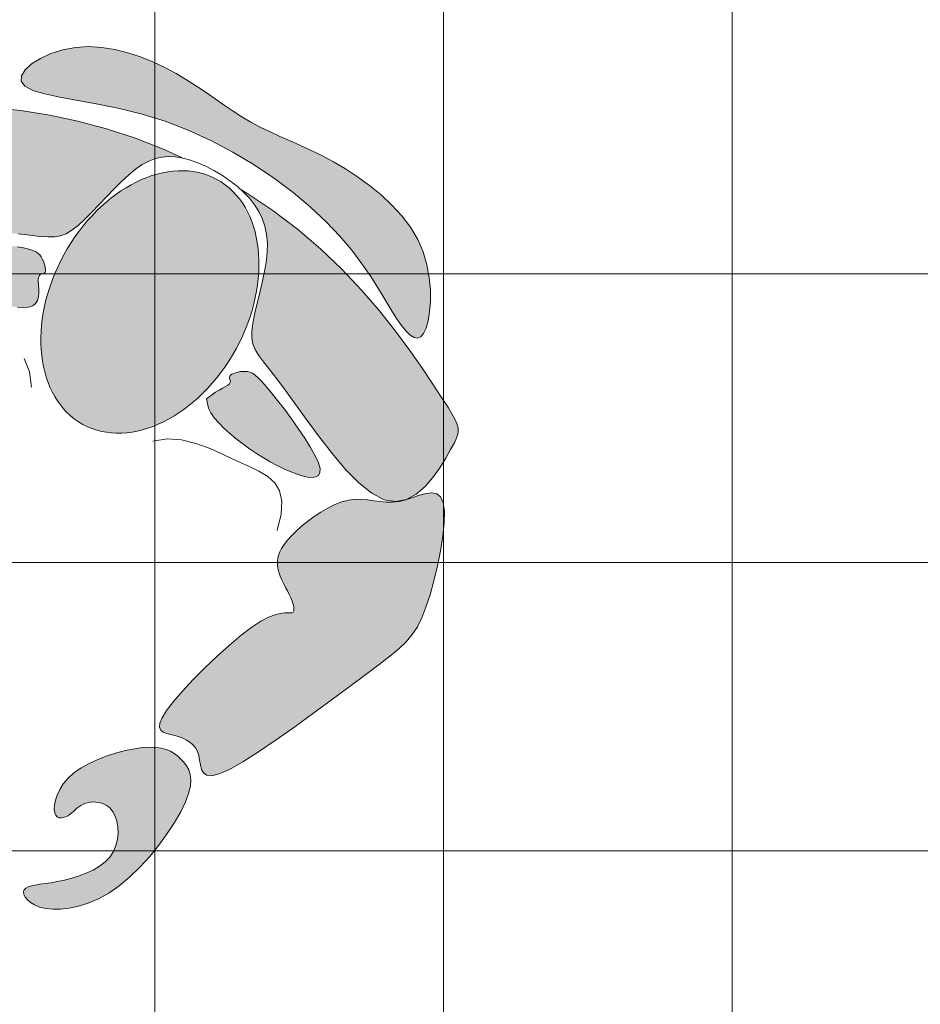
# Model space of a CAD drawing. Units: millimetres. Extents: x 0 to 5198, y 0 to 2558.
# Drawn here: x 2486 to 2487, y 1343 to 1343 of the extents above; entities that cross this region are included whole.
import ezdxf

# ---------------------------------------------------------------- set-up
doc = ezdxf.new("R2010")
doc.units = ezdxf.units.MM
doc.linetypes.add('RAYITAS', pattern=[0.375, 0.25, -0.125])
for name, color, linetype, lineweight in [('2.- SEGMENTADA', 252, 'Continuous', 25), ('COTAS', 7, 'Continuous', 30), ('Monos', 7, 'Continuous', 20)]:
    doc.layers.add(name, color=color, linetype=linetype, lineweight=lineweight)
doc.layers.add('CANALETAS', color=5, linetype='Continuous')

# ---------------------------------------------------------------- blocks, each defined once
blk = doc.blocks.new('mono')
at = {"layer": 'Monos', "lineweight": 0, "ltscale": 0.4}
h = blk.add_hatch(color=252, dxfattribs=at)
h.set_gradient(color1=(133, 133, 133), color2=(196, 196, 196), tint=1, name='INVSPHERICAL')
h.paths.add_polyline_path([(-0.02466, 0.23159), (-0.01617, 0.23501), (-0.007, 0.23723), (0.00226, 0.23853), (0.01101, 0.23921), (0.01864, 0.23953), (0.02471, 0.2397), (0.02946, 0.23951), (0.03326, 0.23868), (0.0365, 0.23691), (0.03957, 0.2339), (0.04286, 0.22937), (0.04675, 0.22303), (0.05164, 0.21457), (0.05777, 0.2038), (0.06496, 0.19082), (0.07286, 0.17582), (0.08115, 0.159), (0.0895, 0.14054), (0.09758, 0.12065), (0.10506, 0.0995), (0.11161, 0.07731), (0.11695, 0.05425), (0.12103, 0.03054), (0.12278, 0.01543), (0.12475, 0.0086), (0.12606, 0.00216), (0.12695, -0.00466), (0.12742, -0.01172), (0.12746, -0.01889), (0.12707, -0.02606), (0.12625, -0.03309), (0.12553, -0.03693), (0.12559, -0.04252), (0.12453, -0.06682), (0.12216, -0.09077), (0.11849, -0.11415), (0.11355, -0.13676), (0.10761, -0.15839), (0.10098, -0.17881), (0.09398, -0.19782), (0.08692, -0.21519), (0.08011, -0.23072), (0.07388, -0.24418), (0.06853, -0.25537), (0.06427, -0.26415), (0.06084, -0.27076), (0.05789, -0.27551), (0.05504, -0.27873), (0.05193, -0.28073), (0.0482, -0.28184), (0.04348, -0.28236), (0.03741, -0.28263), (0.02978, -0.28286), (0.021, -0.28281), (0.01167, -0.28218), (0.00237, -0.28062), (-0.00634, -0.27782), (-0.01402, -0.27336), (-0.01371, -0.27362), (-0.01964, -0.26717), (-0.02308, -0.25866), (-0.02377, -0.24775), (-0.02207, -0.23487), (-0.01848, -0.22059), (-0.01352, -0.20549), (-0.00771, -0.19016), (-0.00157, -0.17518), (0.00439, -0.16112), (0.00965, -0.14856), (0.01384, -0.13796), (0.01713, -0.1292), (0.01983, -0.12204), (0.02225, -0.11625), (0.02472, -0.11158), (0.02754, -0.10779), (0.03102, -0.10464), (0.03549, -0.10189), (0.04116, -0.09932), (0.04785, -0.09685), (0.0553, -0.0944), (0.06323, -0.0919), (0.07136, -0.0893), (0.07944, -0.08652), (0.08719, -0.0835), (0.09434, -0.08017), (0.10066, -0.07647), (0.10617, -0.07239), (0.11091, -0.06793), (0.11493, -0.06309), (0.1183, -0.05786), (0.12106, -0.05225), (0.12328, -0.04624), (0.12499, -0.03985), (0.12625, -0.03309), (0.12707, -0.02606), (0.12746, -0.01889), (0.12742, -0.01172), (0.12695, -0.00466), (0.12606, 0.00216), (0.12475, 0.0086), (0.12304, 0.01454), (0.1209, 0.01989), (0.1183, 0.02465), (0.11518, 0.02889), (0.11149, 0.03264), (0.10717, 0.03597), (0.10217, 0.03891), (0.09642, 0.04152), (0.08988, 0.04385), (0.08254, 0.04594), (0.07461, 0.04786), (0.06637, 0.04967), (0.05808, 0.05142), (0.05, 0.05318), (0.0424, 0.05501), (0.03554, 0.05697), (0.02971, 0.05911), (0.02505, 0.06154), (0.02135, 0.06443), (0.01826, 0.06801), (0.01547, 0.07249), (0.01263, 0.07809), (0.00943, 0.08504), (0.00552, 0.09354), (0.00058, 0.10382), (-0.00557, 0.11596), (-0.01253, 0.12955), (-0.01973, 0.14406), (-0.02662, 0.15893), (-0.03265, 0.17363), (-0.03726, 0.18762), (-0.03988, 0.20035), (-0.03997, 0.21128), (-0.03699, 0.22052), (-0.03867, 0.21804), (-0.04088, 0.21363), (-0.0426, 0.20914), (-0.04403, 0.2046), (-0.04535, 0.20007), (-0.04675, 0.19559), (-0.04842, 0.19119), (-0.05056, 0.18694), (-0.0533, 0.18286), (-0.05658, 0.179), (-0.0603, 0.17537), (-0.06436, 0.17201), (-0.06863, 0.16895), (-0.07303, 0.16622), (-0.07744, 0.16384), (-0.08176, 0.16185), (-0.0859, 0.16028), (-0.08983, 0.15911), (-0.09357, 0.15837), (-0.0971, 0.15803), (-0.10044, 0.15812), (-0.10357, 0.15862), (-0.10651, 0.15953), (-0.10924, 0.16087), (-0.11178, 0.1626), (-0.11415, 0.16467), (-0.11636, 0.16701), (-0.11844, 0.16952), (-0.12042, 0.17214), (-0.12232, 0.17479), (-0.12417, 0.1774), (-0.12598, 0.17987), (-0.12778, 0.18215), (-0.12954, 0.18417), (-0.13123, 0.18589), (-0.13284, 0.18725), (-0.13432, 0.18821), (-0.13565, 0.18871), (-0.1368, 0.18872), (-0.13774, 0.18816), (-0.13848, 0.18702), (-0.13915, 0.18532), (-0.1399, 0.18311), (-0.14091, 0.18042), (-0.14233, 0.17732), (-0.14432, 0.17383), (-0.14706, 0.17002), (-0.1507, 0.16591), (-0.15974, 0.15747), (-0.17273, 0.14878), (-0.17873, 0.14512), (-0.18435, 0.14203), (-0.18929, 0.13968), (-0.19328, 0.13824), (-0.19609, 0.13781), (-0.1986, 0.13854), (-0.19884, 0.14158), (-0.19848, 0.14407), (-0.19778, 0.14696), (-0.19693, 0.15011), (-0.19612, 0.15339), (-0.19549, 0.15667), (-0.19513, 0.15992), (-0.19509, 0.16311), (-0.19543, 0.16621), (-0.19619, 0.16919), (-0.19743, 0.17203), (-0.1992, 0.17469), (-0.20156, 0.17715), (-0.20448, 0.17942), (-0.20766, 0.18163), (-0.21075, 0.18395), (-0.21336, 0.18653), (-0.21512, 0.18956), (-0.21568, 0.19319), (-0.21464, 0.19759), (-0.21166, 0.20293), (-0.20648, 0.20931), (-0.19942, 0.21651), (-0.19094, 0.22428), (-0.18147, 0.23234), (-0.17146, 0.24042), (-0.16137, 0.24824), (-0.15163, 0.25555), (-0.14269, 0.26205), (-0.13488, 0.26755), (-0.128, 0.27201), (-0.12173, 0.27548), (-0.11575, 0.278), (-0.10973, 0.2796), (-0.10336, 0.28032), (-0.09632, 0.28019), (-0.08828, 0.27926), (-0.07905, 0.27757), (-0.069, 0.27522), (-0.0586, 0.27232), (-0.04835, 0.26898), (-0.03873, 0.26532), (-0.03023, 0.26143), (-0.02335, 0.25744), (-0.01855, 0.25344), (-0.01619, 0.24954), (-0.01598, 0.24571), (-0.01749, 0.24192), (-0.0203, 0.23813), (-0.02396, 0.23432), (-0.02805, 0.23043), (-0.03175, 0.22682), (-0.03185, 0.22669)])
h = blk.add_hatch(color=252, dxfattribs=at)
h.set_gradient(color1=(133, 133, 133), color2=(196, 196, 196), tint=1, name='INVSPHERICAL')
h.paths.add_polyline_path([(0.0895, 0.14054), (0.08115, 0.159), (0.07286, 0.17582), (0.06496, 0.19082), (0.05777, 0.2038), (0.05164, 0.21457), (0.04675, 0.22303), (0.04286, 0.22937), (0.03957, 0.2339), (0.0365, 0.23691), (0.03326, 0.23868), (0.02946, 0.23951), (0.02471, 0.2397), (0.01864, 0.23953), (0.01101, 0.23921), (0.00226, 0.23853), (-0.007, 0.23723), (-0.01617, 0.23501), (-0.02466, 0.23159), (-0.03185, 0.22669), (-0.03716, 0.22001), (-0.03997, 0.21128), (-0.03988, 0.20035), (-0.03726, 0.18762), (-0.03265, 0.17363), (-0.02662, 0.15893), (-0.01973, 0.14406), (-0.01253, 0.12955), (-0.00557, 0.11596), (0.00058, 0.10382), (0.00552, 0.09354), (0.00943, 0.08504), (0.01263, 0.07809), (0.01547, 0.07249), (0.01826, 0.06801), (0.02135, 0.06443), (0.02505, 0.06154), (0.02971, 0.05911), (0.03554, 0.05697), (0.0424, 0.05501), (0.05, 0.05318), (0.05808, 0.05142), (0.06637, 0.04967), (0.07461, 0.04786), (0.08254, 0.04594), (0.08988, 0.04385), (0.09642, 0.04152), (0.10217, 0.03891), (0.10717, 0.03597), (0.11149, 0.03264), (0.11518, 0.02889), (0.1183, 0.02465), (0.1209, 0.01989), (0.12282, 0.01508), (0.12103, 0.03054), (0.11695, 0.05425), (0.11161, 0.07731), (0.10506, 0.0995), (0.09758, 0.12065)])
h = blk.add_hatch(color=252, dxfattribs=at)
h.set_gradient(color1=(133, 133, 133), color2=(196, 196, 196), tint=1, name='INVSPHERICAL')
h.paths.add_polyline_path([(-0.00597, 0.09487), (-0.0091, 0.10184), (-0.01278, 0.10963), (-0.01684, 0.11787), (-0.02115, 0.12618), (-0.02555, 0.13418), (-0.0299, 0.14149), (-0.03405, 0.14774), (-0.03786, 0.15254), (-0.0412, 0.15561), (-0.04408, 0.15705), (-0.04652, 0.15701), (-0.04858, 0.15569), (-0.05027, 0.15326), (-0.05163, 0.1499), (-0.0527, 0.14578), (-0.0535, 0.14108), (-0.05407, 0.13597), (-0.05441, 0.1305), (-0.05452, 0.12473), (-0.05441, 0.11872), (-0.05408, 0.11251), (-0.05353, 0.10616), (-0.05276, 0.09971), (-0.05178, 0.09322), (-0.05058, 0.08675), (-0.04917, 0.08045), (-0.04756, 0.07445), (-0.04575, 0.06893), (-0.04374, 0.06402), (-0.04155, 0.05989), (-0.03918, 0.05668), (-0.03663, 0.05455), (-0.03392, 0.05359), (-0.03111, 0.05363), (-0.02828, 0.05443), (-0.02549, 0.05577), (-0.02283, 0.05741), (-0.02035, 0.05912), (-0.01813, 0.06067), (-0.01625, 0.06182), (-0.01412, 0.06265), (-0.01237, 0.06212), (-0.01071, 0.06048), (-0.01008, 0.06005), (-0.0093, 0.05989), (-0.00835, 0.06012), (-0.00726, 0.06071), (-0.00606, 0.06162), (-0.00482, 0.06277), (-0.00359, 0.06414), (-0.00242, 0.06565), (-0.00135, 0.06726), (-0.00046, 0.06892), (0.00023, 0.07061), (0.00064, 0.07243), (0.00071, 0.07456), (0.0004, 0.07712), (-0.00037, 0.08029), (-0.00165, 0.0842), (-0.0035, 0.08901)])
h = blk.add_hatch(color=252, dxfattribs=at)
h.set_gradient(color1=(133, 133, 133), color2=(196, 196, 196), tint=1, name='INVSPHERICAL')
h.paths.add_polyline_path([(0.13887, -0.10689), (0.13481, -0.12185), (0.13025, -0.13548), (0.12538, -0.14785), (0.12039, -0.15902), (0.11546, -0.16906), (0.11079, -0.17805), (0.10657, -0.18605), (0.10298, -0.19314), (0.1002, -0.19936), (0.09831, -0.2047), (0.09735, -0.20915), (0.09738, -0.21266), (0.09844, -0.2152), (0.10061, -0.21676), (0.10391, -0.2173), (0.10842, -0.21679), (0.11412, -0.21521), (0.12077, -0.21257), (0.12809, -0.20887), (0.13577, -0.20414), (0.14352, -0.19838), (0.15105, -0.19162), (0.15806, -0.18386), (0.16425, -0.17511), (0.1694, -0.16543), (0.17352, -0.15497), (0.17671, -0.14395), (0.17906, -0.13256), (0.18064, -0.121), (0.18156, -0.10948), (0.18189, -0.09819), (0.18173, -0.08734), (0.18117, -0.07708), (0.1803, -0.06738), (0.17923, -0.05815), (0.17807, -0.04931), (0.17692, -0.04077), (0.17589, -0.03246), (0.17508, -0.02429), (0.17459, -0.01617), (0.17449, -0.00803), (0.17472, 0.00018), (0.17515, 0.0085), (0.17569, 0.01699), (0.17622, 0.02569), (0.17663, 0.03465), (0.17682, 0.0439), (0.17667, 0.0535), (0.17608, 0.06346), (0.17498, 0.07366), (0.17328, 0.08394), (0.17091, 0.09414), (0.1678, 0.10412), (0.16387, 0.1137), (0.15904, 0.12274), (0.15324, 0.13109), (0.14649, 0.13857), (0.13913, 0.14498), (0.1316, 0.15011), (0.12434, 0.15374), (0.11778, 0.15566), (0.11237, 0.15566), (0.10855, 0.15352), (0.10674, 0.14902), (0.10723, 0.14204), (0.10972, 0.13272), (0.11374, 0.12132), (0.11881, 0.10806), (0.12449, 0.0932), (0.13029, 0.07696), (0.13575, 0.05958), (0.14042, 0.04131), (0.14391, 0.02238), (0.1462, 0.00305), (0.14737, -0.01642), (0.14749, -0.03577), (0.14663, -0.05476), (0.14485, -0.07311), (0.14224, -0.09057)])
h = blk.add_hatch(color=49, dxfattribs=at)
h.set_gradient(color1=(64, 64, 64), color2=(115, 115, 115), tint=1, name='INVSPHERICAL')
edge = h.paths.add_edge_path()
edge.add_ellipse((0.01365, -0.02201), major_axis=(0.10895, 0.00523), ratio=0.702476, start_angle=0, end_angle=360)
h = blk.add_hatch(color=252, dxfattribs=at)
h.set_gradient(color1=(133, 133, 133), color2=(196, 196, 196), tint=1, name='INVSPHERICAL')
h.paths.add_polyline_path([(0.06323, -0.0919), (0.0553, -0.0944), (0.04785, -0.09685), (0.04116, -0.09932), (0.03549, -0.10189), (0.03102, -0.10464), (0.02754, -0.10779), (0.02472, -0.11158), (0.02225, -0.11625), (0.01983, -0.12204), (0.01713, -0.1292), (0.01384, -0.13796), (0.00965, -0.14856), (0.00439, -0.16112), (-0.00157, -0.17518), (-0.00771, -0.19016), (-0.01352, -0.20549), (-0.01848, -0.22059), (-0.02207, -0.23487), (-0.02377, -0.24775), (-0.02308, -0.25866), (-0.01964, -0.26717), (-0.01387, -0.27345), (-0.00634, -0.27782), (0.00237, -0.28062), (0.01167, -0.28218), (0.021, -0.28281), (0.02978, -0.28286), (0.03741, -0.28263), (0.04348, -0.28236), (0.0482, -0.28184), (0.05193, -0.28073), (0.05504, -0.27873), (0.05789, -0.27551), (0.06084, -0.27076), (0.06427, -0.26415), (0.06853, -0.25537), (0.07388, -0.24418), (0.08011, -0.23072), (0.08692, -0.21519), (0.09398, -0.19782), (0.10098, -0.17881), (0.10761, -0.15839), (0.11355, -0.13676), (0.11849, -0.11415), (0.12216, -0.09077), (0.12453, -0.06682), (0.12559, -0.04252), (0.12553, -0.03693), (0.12499, -0.03985), (0.12328, -0.04624), (0.12106, -0.05225), (0.1183, -0.05786), (0.11493, -0.06309), (0.11091, -0.06793), (0.10617, -0.07239), (0.10066, -0.07647), (0.09434, -0.08017), (0.08719, -0.0835), (0.07944, -0.08652), (0.07136, -0.0893)])
h = blk.add_hatch(color=252, dxfattribs=at)
h.set_gradient(color1=(133, 133, 133), color2=(196, 196, 196), tint=1, name='INVSPHERICAL')
h.paths.add_polyline_path([(0.00247, -0.14011), (0.00452, -0.13409), (0.00602, -0.12916), (0.00701, -0.12516), (0.00755, -0.12195), (0.00768, -0.11937), (0.00745, -0.11726), (0.00691, -0.11547), (0.00611, -0.11383), (0.0051, -0.11225), (0.00392, -0.11071), (0.00264, -0.10929), (0.00132, -0.10802), (0, -0.10695), (-0.00126, -0.10613), (-0.0024, -0.10562), (-0.00336, -0.10546), (-0.00412, -0.10567), (-0.00473, -0.10616), (-0.00529, -0.10679), (-0.00587, -0.10746), (-0.00656, -0.10802), (-0.00745, -0.10837), (-0.00862, -0.10836), (-0.01015, -0.10788), (-0.01211, -0.10687), (-0.01443, -0.10548), (-0.01703, -0.10396), (-0.01981, -0.10251), (-0.02806, -0.09926), (-0.03339, -0.1044), (-0.03553, -0.10777), (-0.03741, -0.11205), (-0.03906, -0.11709), (-0.04047, -0.12273), (-0.04165, -0.12883), (-0.0426, -0.13522), (-0.04333, -0.14175), (-0.04385, -0.1483), (-0.04415, -0.15479), (-0.04425, -0.16116), (-0.04413, -0.16738), (-0.04381, -0.17338), (-0.04328, -0.17913), (-0.04255, -0.18455), (-0.04161, -0.18962), (-0.04047, -0.19425), (-0.03912, -0.19828), (-0.03752, -0.20153), (-0.03566, -0.20384), (-0.03351, -0.20501), (-0.03107, -0.20486), (-0.0283, -0.20323), (-0.02519, -0.19992), (-0.02174, -0.19486), (-0.01805, -0.18833), (-0.01423, -0.18072), (-0.01041, -0.17243), (-0.00671, -0.16383), (-0.00325, -0.15532), (-0.00015, -0.14729)])
h = blk.add_hatch(color=31, dxfattribs=at)
h.set_gradient(color1=(255, 189, 122), color2=(255, 227, 199), tint=1, name='INVSPHERICAL')
h.paths.add_polyline_path([(-0.27775, -0.222), (-0.27781, -0.21857), (-0.27833, -0.21501), (-0.27939, -0.21126), (-0.28108, -0.20728), (-0.28347, -0.20302), (-0.28666, -0.19843), (-0.29069, -0.19349), (-0.29545, -0.18836), (-0.30079, -0.18319), (-0.3066, -0.17817), (-0.31271, -0.17347), (-0.31899, -0.16926), (-0.3253, -0.16571), (-0.33151, -0.163), (-0.33747, -0.16126), (-0.3431, -0.16039), (-0.34833, -0.16028), (-0.35308, -0.16078), (-0.35728, -0.16178), (-0.36085, -0.16314), (-0.3637, -0.16473), (-0.36578, -0.16641), (-0.36703, -0.16809), (-0.36753, -0.16971), (-0.36738, -0.17126), (-0.3667, -0.17271), (-0.3656, -0.17404), (-0.36417, -0.17524), (-0.36254, -0.17627), (-0.36081, -0.17713), (-0.35907, -0.17779), (-0.35733, -0.17833), (-0.35559, -0.17882), (-0.35274, -0.17965), (-0.34937, -0.18118), (-0.34586, -0.18392), (-0.3434, -0.18705), (-0.34193, -0.18949), (-0.34078, -0.1922), (-0.34004, -0.19513), (-0.33984, -0.19823), (-0.34028, -0.20145), (-0.34147, -0.20475), (-0.34348, -0.20807), (-0.34625, -0.21129), (-0.34967, -0.21428), (-0.35365, -0.2169), (-0.35807, -0.21903), (-0.36283, -0.22053), (-0.36784, -0.22128), (-0.37299, -0.22113), (-0.37818, -0.22002), (-0.38335, -0.21803), (-0.38843, -0.21533), (-0.39338, -0.21206), (-0.39812, -0.20838), (-0.40261, -0.20443), (-0.40678, -0.20037), (-0.41057, -0.19634), (-0.41394, -0.19249), (-0.41693, -0.18891), (-0.41958, -0.18568), (-0.42194, -0.18286), (-0.42408, -0.18055), (-0.42603, -0.17882), (-0.42785, -0.17775), (-0.42959, -0.17742), (-0.43128, -0.17788), (-0.43283, -0.1791), (-0.43414, -0.18103), (-0.4351, -0.18361), (-0.43562, -0.18678), (-0.43557, -0.1905), (-0.43487, -0.19471), (-0.43339, -0.19934), (-0.43106, -0.20434), (-0.42783, -0.20959), (-0.42368, -0.21496), (-0.41859, -0.22032), (-0.41254, -0.22555), (-0.40551, -0.23051), (-0.39746, -0.23507), (-0.38839, -0.23912), (-0.37833, -0.24253), (-0.36753, -0.24531), (-0.35633, -0.24746), (-0.34504, -0.24899), (-0.33399, -0.24993), (-0.3235, -0.25026), (-0.31389, -0.25002), (-0.30548, -0.24921), (-0.29851, -0.24785), (-0.29291, -0.246), (-0.2885, -0.24373), (-0.28513, -0.24112), (-0.28263, -0.23824), (-0.28083, -0.23515), (-0.27957, -0.23192), (-0.2787, -0.22864), (-0.27808, -0.22534)])
h = blk.add_hatch(color=252, dxfattribs=at)
h.set_gradient(color1=(133, 133, 133), color2=(196, 196, 196), tint=1, name='INVSPHERICAL')
h.paths.add_polyline_path([(-0.00985, -0.27691), (-0.01418, -0.27323), (-0.01917, -0.26833), (-0.01943, -0.26769), (-0.0213, -0.26531), (-0.02385, -0.26107), (-0.02598, -0.25672), (-0.02789, -0.2523), (-0.02981, -0.24789), (-0.03194, -0.24353), (-0.03449, -0.23929), (-0.03768, -0.23523), (-0.04166, -0.23139), (-0.04633, -0.22781), (-0.05153, -0.2245), (-0.05709, -0.22149), (-0.06286, -0.21879), (-0.06867, -0.21643), (-0.07436, -0.21441), (-0.07976, -0.21277), (-0.08476, -0.21152), (-0.08934, -0.21067), (-0.09352, -0.21021), (-0.09734, -0.21014), (-0.10083, -0.21047), (-0.10401, -0.21119), (-0.1069, -0.21232), (-0.10954, -0.21384), (-0.11194, -0.21576), (-0.11415, -0.21799), (-0.11619, -0.22048), (-0.11809, -0.22314), (-0.11988, -0.2259), (-0.12158, -0.22868), (-0.12323, -0.2314), (-0.12575, -0.23541), (-0.12895, -0.23967), (-0.13196, -0.24263), (-0.13521, -0.24414), (-0.13684, -0.24203), (-0.13778, -0.24039), (-0.13912, -0.23825), (-0.14114, -0.23568), (-0.14415, -0.23273), (-0.14842, -0.22947), (-0.15427, -0.22596), (-0.16198, -0.22226), (-0.17169, -0.21845), (-0.183, -0.21465), (-0.19531, -0.21098), (-0.20808, -0.20758), (-0.22072, -0.20459), (-0.23268, -0.20214), (-0.24337, -0.20035), (-0.25223, -0.19937), (-0.25885, -0.19928), (-0.26339, -0.20001), (-0.26619, -0.20144), (-0.26756, -0.20346), (-0.26785, -0.20595), (-0.26737, -0.20879), (-0.26645, -0.21188), (-0.26543, -0.21509), (-0.2641, -0.22008), (-0.26357, -0.22642), (-0.26465, -0.23246), (-0.26697, -0.23656), (-0.26915, -0.23919), (-0.27187, -0.24166), (-0.27474, -0.24409), (-0.27722, -0.2466), (-0.27881, -0.24934), (-0.27899, -0.25243), (-0.27725, -0.25602), (-0.27306, -0.26024), (-0.26592, -0.26521), (-0.25551, -0.27103), (-0.24237, -0.27751), (-0.22722, -0.28442), (-0.2108, -0.29155), (-0.19384, -0.29866), (-0.17708, -0.30552), (-0.16125, -0.31191), (-0.14709, -0.31758), (-0.13512, -0.32236), (-0.12506, -0.32622), (-0.11644, -0.32916), (-0.10876, -0.33118), (-0.10154, -0.33231), (-0.09431, -0.33254), (-0.08656, -0.33188), (-0.07783, -0.33034), (-0.0678, -0.32796), (-0.05682, -0.32486), (-0.04543, -0.32118), (-0.03417, -0.31706), (-0.02356, -0.31267), (-0.01414, -0.30814), (-0.00643, -0.30362), (-0.00098, -0.29926), (0.00185, -0.29517), (0.00235, -0.29131), (0.00098, -0.28763), (-0.00182, -0.28404), (-0.00558, -0.28049)])
at = {"layer": 'Monos', "color": 7, "lineweight": 0}
for p, q in [((0.08115, 0.159), (0.0895, 0.14054)), ((0.10855, 0.15352), (0.11237, 0.15566)), ((0.11237, 0.15566), (0.11778, 0.15566)), ((0.11778, 0.15566), (0.12434, 0.15374)), ((0.10674, 0.14902), (0.10855, 0.15352)), ((0.10723, 0.14204), (0.10674, 0.14902)), ((0.12434, 0.15374), (0.1316, 0.15011)), ((0.1316, 0.15011), (0.13913, 0.14498)), ((0.0895, 0.14054), (0.09758, 0.12065)), ((0.10972, 0.13272), (0.10723, 0.14204)), ((0.13913, 0.14498), (0.14649, 0.13857)), ((0.14649, 0.13857), (0.15324, 0.13109)), ((0.11374, 0.12132), (0.10972, 0.13272)), ((0.15324, 0.13109), (0.15904, 0.12274)), ((0.09758, 0.12065), (0.10506, 0.0995)), ((0.11881, 0.10806), (0.11374, 0.12132)), ((0.15904, 0.12274), (0.16387, 0.1137)), ((0.12449, 0.0932), (0.11881, 0.10806)), ((0.16387, 0.1137), (0.1678, 0.10412)), ((0.1678, 0.10412), (0.17091, 0.09414)), ((0.00943, 0.08504), (0.00552, 0.09354)), ((0.10506, 0.0995), (0.11161, 0.07731)), ((0.13029, 0.07696), (0.12449, 0.0932)), ((0.17091, 0.09414), (0.17328, 0.08394)), ((-0.00165, 0.0842), (-0.0035, 0.08901)), ((0.01263, 0.07809), (0.00943, 0.08504)), ((-0.00037, 0.08029), (-0.00165, 0.0842)), ((0.0004, 0.07712), (-0.00037, 0.08029)), ((0.00071, 0.07456), (0.0004, 0.07712)), ((0.01547, 0.07249), (0.01263, 0.07809)), ((0.11161, 0.07731), (0.11695, 0.05425)), ((0.13575, 0.05958), (0.13029, 0.07696)), ((0.17328, 0.08394), (0.17498, 0.07366)), ((-0.00046, 0.06892), (0.00023, 0.07061)), ((0.00023, 0.07061), (0.00064, 0.07243)), ((0.00064, 0.07243), (0.00071, 0.07456)), ((0.01826, 0.06801), (0.01547, 0.07249)), ((0.17498, 0.07366), (0.17608, 0.06346)), ((-0.04374, 0.06402), (-0.04155, 0.05989)), ((-0.01813, 0.06067), (-0.01625, 0.06182)), ((-0.01625, 0.06182), (-0.01476, 0.0624)), ((-0.01476, 0.0624), (-0.01359, 0.06249)), ((-0.01359, 0.06249), (-0.01268, 0.06222)), ((-0.01268, 0.06222), (-0.01195, 0.0617)), ((-0.01195, 0.0617), (-0.01132, 0.06108)), ((-0.00726, 0.06071), (-0.00606, 0.06162)), ((-0.00606, 0.06162), (-0.00482, 0.06277)), ((-0.00482, 0.06277), (-0.00359, 0.06414)), ((-0.00359, 0.06414), (-0.00242, 0.06565)), ((-0.00242, 0.06565), (-0.00135, 0.06726)), ((-0.00135, 0.06726), (-0.00046, 0.06892)), ((0.02135, 0.06443), (0.01826, 0.06801)), ((0.02505, 0.06154), (0.02135, 0.06443)), ((0.17608, 0.06346), (0.17667, 0.0535)), ((-0.04155, 0.05989), (-0.03918, 0.05668)), ((-0.03918, 0.05668), (-0.03663, 0.05455)), ((-0.03663, 0.05455), (-0.03392, 0.05359)), ((-0.03111, 0.05363), (-0.02828, 0.05443)), ((-0.02828, 0.05443), (-0.02549, 0.05577)), ((-0.02549, 0.05577), (-0.02283, 0.05741)), ((-0.02283, 0.05741), (-0.02035, 0.05912)), ((-0.02035, 0.05912), (-0.01813, 0.06067)), ((-0.01132, 0.06108), (-0.01072, 0.06049)), ((-0.01072, 0.06049), (-0.01008, 0.06005)), ((-0.01008, 0.06005), (-0.0093, 0.05989)), ((-0.0093, 0.05989), (-0.00835, 0.06012)), ((-0.00835, 0.06012), (-0.00726, 0.06071)), ((0.02971, 0.05911), (0.02505, 0.06154)), ((0.03554, 0.05697), (0.02971, 0.05911)), ((0.0424, 0.05501), (0.03554, 0.05697)), ((0.05, 0.05318), (0.0424, 0.05501)), ((0.11695, 0.05425), (0.12103, 0.03054)), ((0.14042, 0.04131), (0.13575, 0.05958)), ((-0.03392, 0.05359), (-0.03111, 0.05363)), ((0.05808, 0.05142), (0.05, 0.05318)), ((0.06637, 0.04967), (0.05808, 0.05142)), ((0.07461, 0.04786), (0.06637, 0.04967)), ((0.08254, 0.04594), (0.07461, 0.04786)), ((0.17667, 0.0535), (0.17682, 0.0439)), ((-0.08196, 0.02967), (-0.07527, 0.03879)), ((0.08988, 0.04385), (0.08254, 0.04594)), ((0.09642, 0.04152), (0.08988, 0.04385)), ((0.10217, 0.03891), (0.09642, 0.04152)), ((0.10717, 0.03597), (0.10217, 0.03891)), ((0.14391, 0.02238), (0.14042, 0.04131)), ((0.17682, 0.0439), (0.17663, 0.03465)), ((0.11149, 0.03264), (0.10717, 0.03597)), ((0.11518, 0.02889), (0.11149, 0.03264)), ((0.17663, 0.03465), (0.17622, 0.02569)), ((-0.0914, 0.02234), (-0.08196, 0.02967)), ((0.1183, 0.02465), (0.11518, 0.02889)), ((0.1209, 0.01989), (0.1183, 0.02465)), ((0.12103, 0.03054), (0.12282, 0.01508)), ((0.17622, 0.02569), (0.17569, 0.01699)), ((0.12304, 0.01454), (0.1209, 0.01989)), ((0.1462, 0.00305), (0.14391, 0.02238)), ((0.17569, 0.01699), (0.17515, 0.0085)), ((0.12475, 0.0086), (0.12304, 0.01454)), ((0.12606, 0.00216), (0.12475, 0.0086)), ((0.17515, 0.0085), (0.17472, 0.00018)), ((0.12695, -0.00466), (0.12606, 0.00216)), ((0.14737, -0.01642), (0.1462, 0.00305)), ((0.17472, 0.00018), (0.17449, -0.00803)), ((0.12742, -0.01172), (0.12695, -0.00466)), ((0.12746, -0.01889), (0.12742, -0.01172)), ((0.17449, -0.00803), (0.17459, -0.01617)), ((0.12707, -0.02606), (0.12746, -0.01889)), ((0.14749, -0.03577), (0.14737, -0.01642)), ((0.17459, -0.01617), (0.17508, -0.02429)), ((0.12625, -0.03309), (0.12707, -0.02606)), ((0.17508, -0.02429), (0.17589, -0.03246)), ((0.12499, -0.03985), (0.12625, -0.03309)), ((0.12553, -0.03693), (0.12559, -0.04252)), ((0.14663, -0.05476), (0.14749, -0.03577)), ((0.17589, -0.03246), (0.17692, -0.04077)), ((0.12328, -0.04624), (0.12499, -0.03985)), ((0.12559, -0.04252), (0.12453, -0.06682)), ((0.17692, -0.04077), (0.17807, -0.04931)), ((0.1183, -0.05786), (0.12106, -0.05225)), ((0.12106, -0.05225), (0.12328, -0.04624)), ((0.17807, -0.04931), (0.17923, -0.05815)), ((0.11493, -0.06309), (0.1183, -0.05786)), ((0.14485, -0.07311), (0.14663, -0.05476)), ((0.17923, -0.05815), (0.1803, -0.06738)), ((0.10617, -0.07239), (0.11091, -0.06793)), ((0.11091, -0.06793), (0.11493, -0.06309)), ((0.12453, -0.06682), (0.12216, -0.09077)), ((0.1803, -0.06738), (0.18117, -0.07708)), ((0.09434, -0.08017), (0.10066, -0.07647)), ((0.10066, -0.07647), (0.10617, -0.07239)), ((0.14224, -0.09057), (0.14485, -0.07311)), ((-0.078, -0.08054), (-0.07067, -0.08915)), ((0.07944, -0.08652), (0.08719, -0.0835)), ((0.08719, -0.0835), (0.09434, -0.08017)), ((0.18117, -0.07708), (0.18173, -0.08734)), ((-0.07067, -0.08915), (-0.0655, -0.09925)), ((0.0553, -0.0944), (0.06323, -0.0919)), ((0.06323, -0.0919), (0.07136, -0.0893)), ((0.07136, -0.0893), (0.07944, -0.08652)), ((0.12216, -0.09077), (0.11849, -0.11415)), ((0.13887, -0.10689), (0.14224, -0.09057)), ((0.18173, -0.08734), (0.18189, -0.09819)), ((-0.0655, -0.09925), (-0.06201, -0.11033)), ((-0.03339, -0.1044), (-0.02806, -0.09926)), ((-0.02806, -0.09926), (-0.01981, -0.10251)), ((0.03549, -0.10189), (0.04116, -0.09932)), ((0.04116, -0.09932), (0.04785, -0.09685)), ((0.04785, -0.09685), (0.0553, -0.0944)), ((0.18189, -0.09819), (0.18156, -0.10948)), ((-0.03553, -0.10777), (-0.03339, -0.1044)), ((-0.01981, -0.10251), (-0.01703, -0.10396)), ((-0.01703, -0.10396), (-0.01443, -0.10548)), ((-0.01443, -0.10548), (-0.01211, -0.10687)), ((-0.01211, -0.10687), (-0.01015, -0.10788)), ((-0.00656, -0.10802), (-0.00587, -0.10746)), ((-0.00587, -0.10746), (-0.00529, -0.10679)), ((-0.00529, -0.10679), (-0.00473, -0.10616)), ((-0.00473, -0.10616), (-0.00412, -0.10567)), ((-0.00412, -0.10567), (-0.00336, -0.10546)), ((-0.00336, -0.10546), (-0.0024, -0.10562)), ((-0.0024, -0.10562), (-0.00126, -0.10613)), ((-0.00126, -0.10613), (0, -0.10695)), ((0, -0.10695), (0.00132, -0.10802)), ((0.02754, -0.10779), (0.03102, -0.10464)), ((0.03102, -0.10464), (0.03549, -0.10189)), ((0.13481, -0.12185), (0.13887, -0.10689)), ((-0.06201, -0.11033), (-0.05974, -0.12189)), ((-0.03906, -0.11709), (-0.03741, -0.11205)), ((-0.03741, -0.11205), (-0.03553, -0.10777)), ((-0.01015, -0.10788), (-0.00862, -0.10836)), ((-0.00862, -0.10836), (-0.00745, -0.10837)), ((-0.00745, -0.10837), (-0.00656, -0.10802)), ((0.00132, -0.10802), (0.00264, -0.10929)), ((0.00264, -0.10929), (0.00392, -0.11071)), ((0.00392, -0.11071), (0.0051, -0.11225)), ((0.0051, -0.11225), (0.00611, -0.11383)), ((0.00611, -0.11383), (0.00691, -0.11547)), ((0.02225, -0.11625), (0.02472, -0.11158)), ((0.02472, -0.11158), (0.02754, -0.10779)), ((0.11849, -0.11415), (0.11355, -0.13676)), ((0.18156, -0.10948), (0.18064, -0.121)), ((-0.05974, -0.12189), (-0.05823, -0.13342)), ((-0.04165, -0.12883), (-0.04047, -0.12273)), ((-0.04047, -0.12273), (-0.03906, -0.11709)), ((0.00691, -0.11547), (0.00745, -0.11726)), ((0.00755, -0.12195), (0.00701, -0.12516)), ((0.00745, -0.11726), (0.00768, -0.11937)), ((0.00768, -0.11937), (0.00755, -0.12195)), ((0.01713, -0.1292), (0.01983, -0.12204)), ((0.01983, -0.12204), (0.02225, -0.11625)), ((0.13025, -0.13548), (0.13481, -0.12185)), ((0.18064, -0.121), (0.17906, -0.13256)), ((-0.0426, -0.13522), (-0.04165, -0.12883)), ((0.00602, -0.12916), (0.00452, -0.13409)), ((0.00701, -0.12516), (0.00602, -0.12916)), ((0.01384, -0.13796), (0.01713, -0.1292)), ((-0.05823, -0.13342), (-0.057, -0.14442)), ((-0.04333, -0.14175), (-0.0426, -0.13522)), ((0.00452, -0.13409), (0.00247, -0.14011)), ((0.00965, -0.14856), (0.01384, -0.13796)), ((0.11355, -0.13676), (0.10761, -0.15839)), ((0.12538, -0.14785), (0.13025, -0.13548)), ((0.17906, -0.13256), (0.17671, -0.14395)), ((-0.057, -0.14442), (-0.05576, -0.15449)), ((-0.04385, -0.1483), (-0.04333, -0.14175)), ((0.00247, -0.14011), (-0.00015, -0.14729)), ((0.17671, -0.14395), (0.17352, -0.15497)), ((-0.04415, -0.15479), (-0.04385, -0.1483)), ((-0.00015, -0.14729), (-0.00325, -0.15532)), ((0.00439, -0.16112), (0.00965, -0.14856)), ((0.12039, -0.15902), (0.12538, -0.14785)), ((-0.35728, -0.16178), (-0.35308, -0.16078)), ((-0.35308, -0.16078), (-0.34833, -0.16028)), ((-0.34833, -0.16028), (-0.3431, -0.16039)), ((-0.3431, -0.16039), (-0.33747, -0.16126)), ((-0.33747, -0.16126), (-0.33151, -0.163)), ((-0.05576, -0.15449), (-0.05487, -0.16358)), ((-0.04425, -0.16116), (-0.04415, -0.15479)), ((-0.04413, -0.16738), (-0.04425, -0.16116)), ((-0.00325, -0.15532), (-0.00671, -0.16383)), ((-0.00157, -0.17518), (0.00439, -0.16112)), ((0.10761, -0.15839), (0.10098, -0.17881)), ((0.11546, -0.16906), (0.12039, -0.15902)), ((0.17352, -0.15497), (0.1694, -0.16543)), ((-0.36753, -0.16971), (-0.36703, -0.16809)), ((-0.36703, -0.16809), (-0.36578, -0.16641)), ((-0.36578, -0.16641), (-0.3637, -0.16473)), ((-0.3637, -0.16473), (-0.36085, -0.16314)), ((-0.36085, -0.16314), (-0.35728, -0.16178)), ((-0.33151, -0.163), (-0.3253, -0.16571)), ((-0.3253, -0.16571), (-0.31899, -0.16926)), ((-0.31899, -0.16926), (-0.31271, -0.17347)), ((-0.05487, -0.16358), (-0.05489, -0.17173)), ((-0.04381, -0.17338), (-0.04413, -0.16738)), ((-0.00671, -0.16383), (-0.01041, -0.17243)), ((0.11079, -0.17805), (0.11546, -0.16906)), ((0.1694, -0.16543), (0.16425, -0.17511)), ((-0.36738, -0.17126), (-0.36753, -0.16971)), ((-0.3667, -0.17271), (-0.36738, -0.17126)), ((-0.3656, -0.17404), (-0.3667, -0.17271)), ((-0.36417, -0.17524), (-0.3656, -0.17404)), ((-0.36254, -0.17627), (-0.36417, -0.17524)), ((-0.36081, -0.17713), (-0.36254, -0.17627)), ((-0.31271, -0.17347), (-0.3066, -0.17817)), ((-0.05489, -0.17173), (-0.05633, -0.17898)), ((-0.04328, -0.17913), (-0.04381, -0.17338)), ((-0.01041, -0.17243), (-0.01423, -0.18072)), ((-0.00771, -0.19016), (-0.00157, -0.17518)), ((0.16425, -0.17511), (0.15806, -0.18386)), ((-0.43562, -0.18678), (-0.4351, -0.18361)), ((-0.4351, -0.18361), (-0.43414, -0.18103)), ((-0.43414, -0.18103), (-0.43283, -0.1791)), ((-0.43283, -0.1791), (-0.43128, -0.17788)), ((-0.43128, -0.17788), (-0.42959, -0.17742)), ((-0.42959, -0.17742), (-0.42785, -0.17775)), ((-0.42785, -0.17775), (-0.42603, -0.17882)), ((-0.42603, -0.17882), (-0.42408, -0.18055)), ((-0.42408, -0.18055), (-0.42194, -0.18286)), ((-0.42194, -0.18286), (-0.41958, -0.18568)), ((-0.35907, -0.17779), (-0.36081, -0.17713)), ((-0.35733, -0.17833), (-0.35907, -0.17779)), ((-0.35559, -0.17882), (-0.35733, -0.17833)), ((-0.35385, -0.17933), (-0.35559, -0.17882)), ((-0.35211, -0.17994), (-0.35385, -0.17933)), ((-0.35036, -0.18073), (-0.35211, -0.17994)), ((-0.3486, -0.18178), (-0.35036, -0.18073)), ((-0.34683, -0.18316), (-0.3486, -0.18178)), ((-0.34507, -0.18493), (-0.34683, -0.18316)), ((-0.3066, -0.17817), (-0.30079, -0.18319)), ((-0.30079, -0.18319), (-0.29545, -0.18836)), ((-0.05633, -0.17898), (-0.05973, -0.18539)), ((-0.04255, -0.18455), (-0.04328, -0.17913)), ((-0.04161, -0.18962), (-0.04255, -0.18455)), ((-0.01423, -0.18072), (-0.01805, -0.18833)), ((0.10098, -0.17881), (0.09398, -0.19782)), ((0.10657, -0.18605), (0.11079, -0.17805)), ((0.15806, -0.18386), (0.15105, -0.19162)), ((-0.43557, -0.1905), (-0.43562, -0.18678)), ((-0.43487, -0.19471), (-0.43557, -0.1905)), ((-0.41958, -0.18568), (-0.41693, -0.18891)), ((-0.41693, -0.18891), (-0.41394, -0.19249)), ((-0.3434, -0.18705), (-0.34507, -0.18493)), ((-0.34193, -0.18949), (-0.3434, -0.18705)), ((-0.34078, -0.1922), (-0.34193, -0.18949)), ((-0.34004, -0.19513), (-0.34078, -0.1922)), ((-0.29545, -0.18836), (-0.29069, -0.19349)), ((-0.06564, -0.19099), (-0.07459, -0.19584)), ((-0.05973, -0.18539), (-0.06564, -0.19099)), ((-0.04047, -0.19425), (-0.04161, -0.18962)), ((-0.01805, -0.18833), (-0.02174, -0.19486)), ((-0.01352, -0.20549), (-0.00771, -0.19016)), ((0.10298, -0.19314), (0.10657, -0.18605)), ((0.15105, -0.19162), (0.14352, -0.19838)), ((-0.43339, -0.19934), (-0.43487, -0.19471)), ((-0.43106, -0.20434), (-0.43339, -0.19934)), ((-0.41394, -0.19249), (-0.41057, -0.19634)), ((-0.41057, -0.19634), (-0.40678, -0.20037)), ((-0.34028, -0.20145), (-0.33984, -0.19823)), ((-0.33984, -0.19823), (-0.34004, -0.19513)), ((-0.29069, -0.19349), (-0.28666, -0.19843)), ((-0.28666, -0.19843), (-0.28347, -0.20302)), ((-0.26619, -0.20144), (-0.26339, -0.20001)), ((-0.26339, -0.20001), (-0.25885, -0.19928)), ((-0.25885, -0.19928), (-0.25223, -0.19937)), ((-0.25223, -0.19937), (-0.24337, -0.20035)), ((-0.07459, -0.19584), (-0.0871, -0.19997)), ((-0.03912, -0.19828), (-0.04047, -0.19425)), ((-0.03752, -0.20153), (-0.03912, -0.19828)), ((-0.02519, -0.19992), (-0.0283, -0.20323)), ((-0.02174, -0.19486), (-0.02519, -0.19992)), ((0.09398, -0.19782), (0.08692, -0.21519)), ((0.09831, -0.2047), (0.1002, -0.19936)), ((0.1002, -0.19936), (0.10298, -0.19314)), ((0.14352, -0.19838), (0.13577, -0.20414)), ((-0.42783, -0.20959), (-0.43106, -0.20434)), ((-0.40678, -0.20037), (-0.40261, -0.20443)), ((-0.40261, -0.20443), (-0.39812, -0.20838)), ((-0.34348, -0.20807), (-0.34147, -0.20475)), ((-0.34147, -0.20475), (-0.34028, -0.20145)), ((-0.28347, -0.20302), (-0.28108, -0.20728)), ((-0.28108, -0.20728), (-0.27939, -0.21126)), ((-0.26785, -0.20595), (-0.26756, -0.20346)), ((-0.26737, -0.20879), (-0.26785, -0.20595)), ((-0.26756, -0.20346), (-0.26619, -0.20144)), ((-0.24337, -0.20035), (-0.23268, -0.20214)), ((-0.23268, -0.20214), (-0.22072, -0.20459)), ((-0.22072, -0.20459), (-0.20808, -0.20758)), ((-0.20808, -0.20758), (-0.19531, -0.21098)), ((-0.03566, -0.20384), (-0.03752, -0.20153)), ((-0.03351, -0.20501), (-0.03566, -0.20384)), ((-0.03107, -0.20486), (-0.03351, -0.20501)), ((-0.0283, -0.20323), (-0.03107, -0.20486)), ((-0.01848, -0.22059), (-0.01352, -0.20549)), ((0.09735, -0.20915), (0.09831, -0.2047)), ((0.13577, -0.20414), (0.12809, -0.20887)), ((-0.42368, -0.21496), (-0.42783, -0.20959)), ((-0.41859, -0.22032), (-0.42368, -0.21496)), ((-0.39812, -0.20838), (-0.39338, -0.21206)), ((-0.39338, -0.21206), (-0.38843, -0.21533)), ((-0.38843, -0.21533), (-0.38335, -0.21803)), ((-0.35365, -0.2169), (-0.34967, -0.21428)), ((-0.34967, -0.21428), (-0.34625, -0.21129)), ((-0.34625, -0.21129), (-0.34348, -0.20807)), ((-0.27939, -0.21126), (-0.27833, -0.21501)), ((-0.27833, -0.21501), (-0.27781, -0.21857)), ((-0.26645, -0.21188), (-0.26737, -0.20879)), ((-0.26543, -0.21509), (-0.26645, -0.21188)), ((-0.26457, -0.21832), (-0.26543, -0.21509)), ((-0.19531, -0.21098), (-0.183, -0.21465)), ((-0.183, -0.21465), (-0.17169, -0.21845)), ((-0.11194, -0.21576), (-0.10954, -0.21384)), ((-0.10954, -0.21384), (-0.1069, -0.21232)), ((-0.1069, -0.21232), (-0.10401, -0.21119)), ((-0.10401, -0.21119), (-0.10083, -0.21047)), ((-0.10083, -0.21047), (-0.09734, -0.21014)), ((-0.09734, -0.21014), (-0.09352, -0.21021)), ((-0.09352, -0.21021), (-0.08934, -0.21067)), ((-0.08934, -0.21067), (-0.08476, -0.21152)), ((-0.08476, -0.21152), (-0.07976, -0.21277)), ((-0.07976, -0.21277), (-0.07436, -0.21441)), ((-0.07436, -0.21441), (-0.06867, -0.21643)), ((0.08692, -0.21519), (0.08011, -0.23072)), ((0.09738, -0.21266), (0.09735, -0.20915)), ((0.09844, -0.2152), (0.09738, -0.21266)), ((0.10061, -0.21676), (0.09844, -0.2152)), ((0.11412, -0.21521), (0.10842, -0.21679)), ((0.12077, -0.21257), (0.11412, -0.21521)), ((0.12809, -0.20887), (0.12077, -0.21257)), ((-0.41254, -0.22555), (-0.41859, -0.22032)), ((-0.38335, -0.21803), (-0.37818, -0.22002)), ((-0.37818, -0.22002), (-0.37299, -0.22113)), ((-0.37299, -0.22113), (-0.36784, -0.22128)), ((-0.36784, -0.22128), (-0.36283, -0.22053)), ((-0.36283, -0.22053), (-0.35807, -0.21903)), ((-0.35807, -0.21903), (-0.35365, -0.2169)), ((-0.27775, -0.222), (-0.27808, -0.22534)), ((-0.27781, -0.21857), (-0.27775, -0.222)), ((-0.26398, -0.22154), (-0.26457, -0.21832)), ((-0.26371, -0.22472), (-0.26398, -0.22154)), ((-0.17169, -0.21845), (-0.16198, -0.22226)), ((-0.16198, -0.22226), (-0.15427, -0.22596)), ((-0.11809, -0.22314), (-0.11619, -0.22048)), ((-0.11619, -0.22048), (-0.11415, -0.21799)), ((-0.11415, -0.21799), (-0.11194, -0.21576)), ((-0.06867, -0.21643), (-0.06286, -0.21879)), ((-0.06286, -0.21879), (-0.05709, -0.22149)), ((-0.05709, -0.22149), (-0.05153, -0.2245)), ((-0.02207, -0.23487), (-0.01848, -0.22059)), ((0.10391, -0.2173), (0.10061, -0.21676)), ((0.10842, -0.21679), (0.10391, -0.2173)), ((-0.40551, -0.23051), (-0.41254, -0.22555)), ((-0.39746, -0.23507), (-0.40551, -0.23051)), ((-0.2787, -0.22864), (-0.27957, -0.23192)), ((-0.27808, -0.22534), (-0.2787, -0.22864)), ((-0.26437, -0.23086), (-0.26382, -0.22783)), ((-0.26382, -0.22783), (-0.26371, -0.22472)), ((-0.15427, -0.22596), (-0.14842, -0.22947)), ((-0.14842, -0.22947), (-0.14415, -0.23273)), ((-0.12323, -0.2314), (-0.12158, -0.22868)), ((-0.12158, -0.22868), (-0.11988, -0.2259)), ((-0.11988, -0.2259), (-0.11809, -0.22314)), ((-0.05153, -0.2245), (-0.04633, -0.22781)), ((-0.04633, -0.22781), (-0.04166, -0.23139)), ((0.08011, -0.23072), (0.07388, -0.24418)), ((-0.38839, -0.23912), (-0.39746, -0.23507)), ((-0.28263, -0.23824), (-0.28513, -0.24112)), ((-0.28083, -0.23515), (-0.28263, -0.23824)), ((-0.27957, -0.23192), (-0.28083, -0.23515)), ((-0.26915, -0.23919), (-0.26697, -0.23656)), ((-0.26697, -0.23656), (-0.2654, -0.23378)), ((-0.2654, -0.23378), (-0.26437, -0.23086)), ((-0.14415, -0.23273), (-0.14114, -0.23568)), ((-0.14114, -0.23568), (-0.13912, -0.23825)), ((-0.13912, -0.23825), (-0.13778, -0.24039)), ((-0.12811, -0.23854), (-0.12649, -0.2364)), ((-0.12649, -0.2364), (-0.12486, -0.234)), ((-0.12486, -0.234), (-0.12323, -0.2314)), ((-0.04166, -0.23139), (-0.03768, -0.23523)), ((-0.03768, -0.23523), (-0.03449, -0.23929)), ((-0.02377, -0.24775), (-0.02207, -0.23487)), ((-0.37833, -0.24253), (-0.38839, -0.23912)), ((-0.36753, -0.24531), (-0.37833, -0.24253)), ((-0.35633, -0.24746), (-0.36753, -0.24531)), ((-0.29291, -0.246), (-0.29851, -0.24785)), ((-0.2885, -0.24373), (-0.29291, -0.246)), ((-0.28513, -0.24112), (-0.2885, -0.24373)), ((-0.27722, -0.2466), (-0.27474, -0.24409)), ((-0.27474, -0.24409), (-0.27187, -0.24166)), ((-0.27187, -0.24166), (-0.26915, -0.23919)), ((-0.13778, -0.24039), (-0.13684, -0.24203)), ((-0.13684, -0.24203), (-0.136, -0.24312)), ((-0.136, -0.24312), (-0.13502, -0.2436)), ((-0.13502, -0.2436), (-0.13387, -0.24352)), ((-0.13387, -0.24352), (-0.13258, -0.24292)), ((-0.13258, -0.24292), (-0.13117, -0.24185)), ((-0.13117, -0.24185), (-0.12967, -0.24038)), ((-0.12967, -0.24038), (-0.12811, -0.23854)), ((-0.03449, -0.23929), (-0.03194, -0.24353)), ((-0.03194, -0.24353), (-0.02981, -0.24789)), ((0.07388, -0.24418), (0.06853, -0.25537)), ((-0.34504, -0.24899), (-0.35633, -0.24746)), ((-0.33399, -0.24993), (-0.34504, -0.24899)), ((-0.3235, -0.25026), (-0.33399, -0.24993)), ((-0.31389, -0.25002), (-0.3235, -0.25026)), ((-0.30548, -0.24921), (-0.31389, -0.25002)), ((-0.29851, -0.24785), (-0.30548, -0.24921)), ((-0.27899, -0.25243), (-0.27881, -0.24934)), ((-0.27725, -0.25602), (-0.27899, -0.25243)), ((-0.27881, -0.24934), (-0.27722, -0.2466)), ((-0.02981, -0.24789), (-0.02789, -0.2523)), ((-0.02789, -0.2523), (-0.02598, -0.25672)), ((-0.02308, -0.25866), (-0.02377, -0.24775)), ((-0.27306, -0.26024), (-0.27725, -0.25602)), ((-0.26592, -0.26521), (-0.27306, -0.26024)), ((-0.02598, -0.25672), (-0.02385, -0.26107)), ((-0.02385, -0.26107), (-0.0213, -0.26531)), ((-0.01964, -0.26717), (-0.02308, -0.25866)), ((0.06853, -0.25537), (0.06427, -0.26415)), ((-0.25551, -0.27103), (-0.26592, -0.26521)), ((-0.0213, -0.26531), (-0.01811, -0.26938)), ((-0.01387, -0.27345), (-0.01964, -0.26717)), ((0.06427, -0.26415), (0.06084, -0.27076)), ((-0.24237, -0.27751), (-0.25551, -0.27103)), ((-0.01811, -0.26938), (-0.01418, -0.27323)), ((-0.01418, -0.27323), (-0.00985, -0.27691)), ((-0.00634, -0.27782), (-0.01387, -0.27345)), ((-0.00985, -0.27691), (-0.00558, -0.28049)), ((0.05789, -0.27551), (0.05504, -0.27873)), ((0.06084, -0.27076), (0.05789, -0.27551)), ((-0.22722, -0.28442), (-0.24237, -0.27751)), ((-0.2108, -0.29155), (-0.22722, -0.28442)), ((0.00237, -0.28062), (-0.00634, -0.27782)), ((-0.00558, -0.28049), (-0.00182, -0.28404)), ((-0.00182, -0.28404), (0.00098, -0.28763)), ((0.01167, -0.28218), (0.00237, -0.28062)), ((0.021, -0.28281), (0.01167, -0.28218)), ((0.02978, -0.28286), (0.021, -0.28281)), ((0.03741, -0.28263), (0.02978, -0.28286)), ((0.04348, -0.28236), (0.03741, -0.28263)), ((0.0482, -0.28184), (0.04348, -0.28236)), ((0.05193, -0.28073), (0.0482, -0.28184)), ((0.05504, -0.27873), (0.05193, -0.28073)), ((-0.19384, -0.29866), (-0.2108, -0.29155)), ((0.00098, -0.28763), (0.00235, -0.29131)), ((0.00235, -0.29131), (0.00185, -0.29517)), ((-0.17708, -0.30552), (-0.19384, -0.29866)), ((-0.00098, -0.29926), (-0.00643, -0.30362)), ((0.00185, -0.29517), (-0.00098, -0.29926)), ((-0.16125, -0.31191), (-0.17708, -0.30552)), ((-0.00643, -0.30362), (-0.01414, -0.30814)), ((-0.14709, -0.31758), (-0.16125, -0.31191)), ((-0.02356, -0.31267), (-0.03417, -0.31706)), ((-0.01414, -0.30814), (-0.02356, -0.31267)), ((-0.13512, -0.32236), (-0.14709, -0.31758)), ((-0.12506, -0.32622), (-0.13512, -0.32236)), ((-0.04543, -0.32118), (-0.05682, -0.32486)), ((-0.03417, -0.31706), (-0.04543, -0.32118)), ((-0.11644, -0.32916), (-0.12506, -0.32622)), ((-0.10876, -0.33118), (-0.11644, -0.32916)), ((-0.07783, -0.33034), (-0.08656, -0.33188)), ((-0.0678, -0.32796), (-0.07783, -0.33034)), ((-0.05682, -0.32486), (-0.0678, -0.32796)), ((-0.10154, -0.33231), (-0.10876, -0.33118)), ((-0.09431, -0.33254), (-0.10154, -0.33231)), ((-0.08656, -0.33188), (-0.09431, -0.33254))]:
    blk.add_line(p, q, dxfattribs=at)
at = {"layer": 'Monos', "lineweight": 0, "ltscale": 0.4}
blk.add_ellipse((0.01365, -0.02201), major_axis=(0.10895, 0.00523), ratio=0.702476, dxfattribs=at)

msp = doc.modelspace()

# ---------------------------------------------------------------- hatches: boundary and pattern name
at = {"layer": 'CANALETAS', "linetype": 'RAYITAS', "lineweight": 20, "ltscale": 0.05, "true_color": 0xc7c8ca, "transparency": 33554605}
h = msp.add_hatch(color=9, dxfattribs=at)
h.dxf.hatch_style = 1
h.paths.add_polyline_path([(2488.83491, 1345.91806), (2488.83492, 1345.41804), (2491.93491, 1345.41804), (2491.93491, 1337.61806), (2488.73491, 1337.61806), (2488.73491, 1338.21806), (2483.66628, 1338.21806), (2483.66628, 1341.21796), (2484.33491, 1341.21796), (2484.3349, 1345.91804)], flags=16)
edge = h.paths.add_edge_path(flags=0)
edge.add_arc((2484.29991, 1345.88305), 0.035, 1.54233, 358.45798)
edge.add_line((2484.3349, 1345.8821), (2484.3349, 1345.88399))
h.paths.add_polyline_path([(2489.33491, 1346.51804), (2483.83491, 1346.51804), (2483.83491, 1341.71796), (2483.16628, 1341.71794), (2483.16628, 1338.21806), (2485.83491, 1338.21806), (2485.83491, 1337.11806), (2488.73478, 1337.11806), (2492.43622, 1337.11806), (2492.43622, 1345.91805), (2489.33492, 1345.91804)])
at = {"layer": 'COTAS', "lineweight": 15, "true_color": 0x939598}
h = msp.add_hatch(dxfattribs=at)
h.set_pattern_fill('NET', color=252, scale=0.071)
h.paths.add_polyline_path([(2488.73491, 1345.81794), (2488.33491, 1345.81794), (2488.3038, 1345.82317), (2487.93911, 1345.06188), (2487.94412, 1345.05949), (2487.93939, 1345.04962), (2487.96238, 1345.03861, 0.414214), (2487.97275, 1345.04227), (2488.01619, 1345.13296), (2488.03122, 1345.12575), (2487.98082, 1345.02054, -0.414214), (2487.95859, 1345.01271), (2487.9286, 1345.02707), (2487.92492, 1345.0194), (2487.90821, 1344.9979, -0.282237), (2487.36602, 1345.82317), (2487.33492, 1345.82317), (2487.33492, 1345.81794), (2484.43491, 1345.81794), (2484.43491, 1341.21779), (2486.93492, 1341.21779), (2486.93492, 1340.21795), (2488.73491, 1340.21796)])

# ---------------------------------------------------------------- block references
at = {"layer": '2.- SEGMENTADA', "rotation": 58.62242552592736}
msp.add_blockref('mono', (2485.95736, 1343.06026), dxfattribs=at)

doc.saveas('drawing.dxf')
